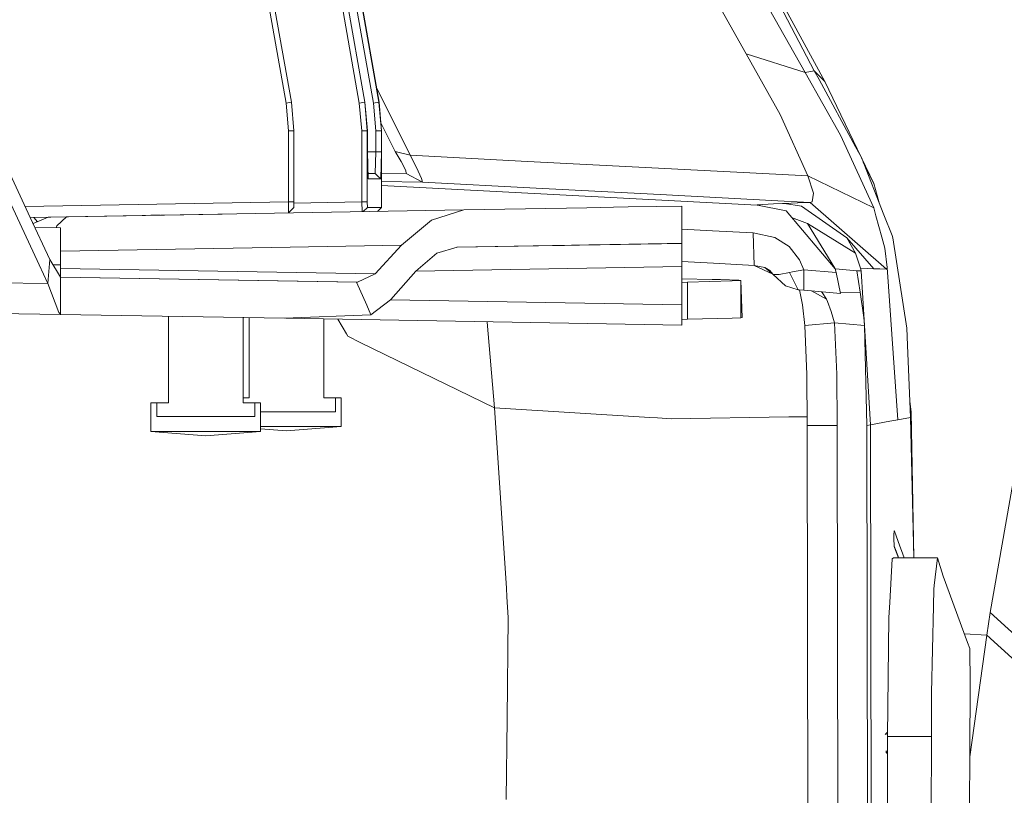
# Model space of a CAD drawing. Units: millimetres. Extents: x -1525 to 1837, y 191 to 3420.
# Drawn here: x -903 to -813, y 1406 to 1477 of the extents above; entities that cross this region are included whole.
import ezdxf

# ---------------------------------------------------------------- set-up
doc = ezdxf.new("R2010")
doc.units = ezdxf.units.MM
doc.layers.add('1', color=7, linetype='Continuous', true_color=0xffffff)

msp = doc.modelspace()

# ---------------------------------------------------------------- linework, layer by layer
at = {"layer": '1', "color": 18, "linetype": 'Continuous', "lineweight": 13}
for p, q in [((-830.46025, 1472.106695), (-838.037013, 1486.497103)), ((-829.488039, 1471.134782), (-838.001393, 1486.720884)), ((-878.616333, 1469.145536), (-880.856514, 1481.840014)), ((-878.132701, 1469.232917), (-880.372882, 1481.927276)), ((-871.937752, 1469.145536), (-874.178469, 1481.840014)), ((-871.441364, 1469.232917), (-873.682082, 1481.927276)), ((-871.422648, 1469.232917), (-873.664081, 1481.927276)), ((-872.883677, 1481.845021), (-870.646238, 1469.150543)), ((-870.149851, 1469.232917), (-872.38729, 1481.927276)), ((-870.131135, 1469.232917), (-872.36923, 1481.927276)), ((-836.665213, 1473.642468), (-840.451777, 1480.398655)), ((-831.293166, 1471.94171), (-835.062981, 1478.628397)), ((-833.576024, 1468.124509), (-836.665213, 1473.642468)), ((-831.293166, 1471.94171), (-836.665213, 1473.642468)), ((-830.46025, 1472.106695), (-831.293166, 1471.94171)), ((-830.46025, 1472.106695), (-830.022335, 1471.316457)), ((-829.488039, 1471.134782), (-830.46025, 1472.106695)), ((-831.293166, 1471.94171), (-828.081012, 1466.232181)), ((-826.690614, 1465.154886), (-830.022335, 1471.316457)), ((-867.311716, 1464.392543), (-870.367622, 1470.574257)), ((-829.488039, 1471.134782), (-826.183837, 1464.217754)), ((-878.132701, 1469.232917), (-878.616333, 1469.145536)), ((-878.395736, 1466.62569), (-878.616333, 1469.145536)), ((-877.904475, 1466.626167), (-878.132701, 1469.232917)), ((-871.441364, 1469.232917), (-871.937752, 1469.145536)), ((-871.717036, 1466.62569), (-871.937752, 1469.145536)), ((-871.441364, 1469.232917), (-871.422648, 1469.232917)), ((-871.213019, 1466.626167), (-871.441364, 1469.232917)), ((-871.194005, 1466.626167), (-871.422648, 1469.232917)), ((-870.149851, 1469.232917), (-870.646238, 1469.150543)), ((-870.646238, 1469.150543), (-870.426178, 1466.630697)), ((-870.149851, 1469.232917), (-869.922161, 1466.626167)), ((-870.131135, 1469.232917), (-870.149851, 1469.232917)), ((-869.903147, 1466.626167), (-870.131135, 1469.232917)), ((-831.048608, 1462.52811), (-833.576024, 1468.124509)), ((-906.051219, 1467.547059), (-901.941233, 1458.730453)), ((-868.67404, 1464.743733), (-869.965896, 1467.343618)), ((-878.395736, 1466.62569), (-877.904475, 1466.626167)), ((-878.395736, 1460.140347), (-878.395736, 1466.62569)), ((-877.904475, 1460.140824), (-877.904475, 1466.626167)), ((-871.717036, 1466.62569), (-871.213019, 1466.626167)), ((-871.716917, 1460.140347), (-871.717036, 1466.62569)), ((-871.213019, 1466.626167), (-871.194005, 1466.626167)), ((-871.2129, 1460.140824), (-871.213019, 1466.626167)), ((-871.194005, 1466.626167), (-871.193528, 1464.709997)), ((-870.426178, 1466.630697), (-870.426595, 1464.714646)), ((-869.922161, 1466.626167), (-870.426178, 1466.630697)), ((-869.922161, 1466.626167), (-869.922638, 1464.709997)), ((-869.903147, 1466.626167), (-869.922161, 1466.626167)), ((-869.903266, 1460.140824), (-869.903147, 1466.626167)), ((-828.081012, 1466.232181), (-825.042546, 1459.601998)), ((-906.204402, 1465.319753), (-901.133817, 1454.416017)), ((-826.690614, 1465.154886), (-826.163352, 1464.179873)), ((-870.426595, 1464.714646), (-871.193529, 1464.714377)), ((-871.193528, 1464.709997), (-871.129096, 1462.232828)), ((-870.426595, 1464.714646), (-870.487094, 1462.732911)), ((-869.922638, 1464.709997), (-870.426595, 1464.714646)), ((-869.922638, 1464.709997), (-869.987071, 1462.232828)), ((-867.311716, 1464.392543), (-868.67404, 1464.743733)), ((-868.117154, 1463.817596), (-868.67404, 1464.743733)), ((-867.311716, 1464.392543), (-856.5979, 1463.8412)), ((-866.738737, 1463.268399), (-867.311716, 1464.392543)), ((-826.163352, 1464.179873), (-824.107826, 1458.952904)), ((-826.152222, 1464.151572), (-825.042725, 1461.828947)), ((-867.686689, 1463.000298), (-868.117154, 1463.817596)), ((-866.266131, 1462.273598), (-866.738737, 1463.268399)), ((-845.286548, 1463.259459), (-856.5979, 1463.8412)), ((-845.286548, 1463.259459), (-833.974719, 1462.678432)), ((-825.993384, 1463.747664), (-825.042725, 1461.828947)), ((-870.487094, 1462.732911), (-871.142103, 1462.732911)), ((-869.987071, 1462.232828), (-871.129096, 1462.232828)), ((-870.237112, 1462.48281), (-870.487094, 1462.732911)), ((-869.987071, 1462.232828), (-870.237112, 1462.48281)), ((-867.672682, 1462.725043), (-869.903218, 1462.760497)), ((-867.672682, 1462.725043), (-867.686689, 1463.000298)), ((-866.190135, 1461.935282), (-867.672682, 1462.725043)), ((-866.190135, 1461.935282), (-866.266131, 1462.273598)), ((-831.048608, 1462.52811), (-833.974719, 1462.678432)), ((-830.52057, 1460.928798), (-831.048608, 1462.52811)), ((-825.042546, 1459.601998), (-831.048608, 1462.52811)), ((-836.836219, 1459.909797), (-869.903239, 1461.644353)), ((-866.190135, 1461.935282), (-869.903232, 1462.018539)), ((-855.817974, 1461.396456), (-866.190135, 1461.935282)), ((-844.506323, 1460.808992), (-855.817974, 1461.396456)), ((-824.587798, 1460.17342), (-825.042725, 1461.828947)), ((-833.194554, 1460.22141), (-844.506323, 1460.808992)), ((-830.52057, 1460.928798), (-830.666721, 1460.162878)), ((-878.395736, 1460.140347), (-902.403159, 1459.72136)), ((-877.904475, 1460.140824), (-878.395736, 1460.140347)), ((-878.395736, 1459.141596), (-878.395736, 1460.140347)), ((-878.395633, 1459.141598), (-877.904475, 1459.641337)), ((-877.904475, 1459.641337), (-877.904475, 1460.140824)), ((-871.716917, 1460.140347), (-877.904475, 1460.032372)), ((-871.2129, 1460.140824), (-871.716917, 1460.140347)), ((-871.694136, 1459.258702), (-871.716917, 1460.140347)), ((-871.573889, 1459.260803), (-871.200025, 1459.641337)), ((-871.200025, 1459.641337), (-871.2129, 1460.140824)), ((-869.916141, 1459.641337), (-871.200025, 1459.641337)), ((-870.267621, 1459.28363), (-869.916141, 1459.641337)), ((-869.916141, 1459.641337), (-869.903266, 1460.140824)), ((-856.801569, 1459.518075), (-851.194263, 1459.614992)), ((-848.781109, 1459.656715), (-851.194263, 1459.614992)), ((-847.423792, 1459.679961), (-848.781109, 1459.656715)), ((-844.85203, 1459.724069), (-847.423792, 1459.679961)), ((-842.550337, 1459.763646), (-844.85203, 1459.724069)), ((-842.550337, 1459.763646), (-842.550337, 1456.363201)), ((-836.250722, 1459.883094), (-836.836219, 1459.909797)), ((-835.644543, 1459.847331), (-836.836219, 1459.909797)), ((-835.656285, 1459.855914), (-836.250722, 1459.883094)), ((-835.656285, 1459.855914), (-835.639119, 1459.865332)), ((-835.534096, 1459.848762), (-835.656285, 1459.855914)), ((-835.650384, 1459.851623), (-835.656285, 1459.855914)), ((-835.650384, 1459.851623), (-835.644543, 1459.847331)), ((-833.037496, 1459.316254), (-835.650384, 1459.851623)), ((-833.037496, 1459.316254), (-835.644543, 1459.847331)), ((-834.17213, 1459.957719), (-835.639119, 1459.865332)), ((-835.534096, 1459.848762), (-835.639119, 1459.865332)), ((-835.409887, 1459.802346), (-835.534096, 1459.848762)), ((-834.17213, 1459.957719), (-833.370328, 1460.008144)), ((-833.180189, 1459.997296), (-833.370328, 1460.008144)), ((-830.837846, 1460.098982), (-833.194554, 1460.22141)), ((-833.180189, 1459.997296), (-831.975281, 1460.052013)), ((-831.641734, 1459.754586), (-833.180189, 1459.997296)), ((-830.837846, 1460.098982), (-831.975281, 1460.052013)), ((-831.641734, 1459.754586), (-827.487648, 1456.876874)), ((-830.837846, 1460.098982), (-830.666721, 1460.162878)), ((-830.837846, 1460.098982), (-823.866785, 1454.008341)), ((-825.042546, 1459.601998), (-824.83995, 1458.866119)), ((-884.453319, 1459.035744), (-901.941233, 1458.730453)), ((-901.941233, 1458.730453), (-900.157571, 1454.904199)), ((-886.205637, 1459.005123), (-901.941232, 1458.730451)), ((-901.679632, 1458.169275), (-900.290728, 1458.758831)), ((-901.622576, 1458.736015), (-901.622576, 1458.736015)), ((-901.281763, 1458.338161), (-901.622574, 1458.736013)), ((-900.290728, 1458.758831), (-900.266767, 1458.759308)), ((-900.048673, 1458.763242), (-900.266767, 1458.759308)), ((-900.048673, 1458.763242), (-898.628771, 1458.788037)), ((-899.525344, 1457.958817), (-898.628771, 1458.788037)), ((-898.628771, 1458.788037), (-862.424612, 1459.420681)), ((-896.667985, 1458.822509), (-896.667986, 1458.822509)), ((-896.667022, 1458.822318), (-896.667934, 1458.822499)), ((-896.129828, 1458.831904), (-896.129828, 1458.831904)), ((-896.129823, 1458.831705), (-896.129828, 1458.831892)), ((-890.049394, 1458.938042), (-890.932798, 1458.922625)), ((-890.932798, 1458.922625), (-890.932798, 1458.92263)), ((-890.049393, 1458.938052), (-890.049402, 1458.937956)), ((-889.917303, 1458.940358), (-889.917309, 1458.940264)), ((-865.367413, 1458.476305), (-862.424612, 1459.420681)), ((-862.424612, 1459.420681), (-856.801569, 1459.518075)), ((-828.544974, 1454.044342), (-833.037496, 1459.316254)), ((-831.085265, 1458.186269), (-832.536802, 1458.728697)), ((-824.83995, 1458.866119), (-824.307919, 1456.933618)), ((-824.107826, 1458.952904), (-823.375285, 1457.090259)), ((-901.518343, 1457.823283), (-899.168909, 1457.782269)), ((-899.525344, 1457.958817), (-899.578334, 1457.789416)), ((-899.168909, 1457.782269), (-899.168909, 1455.436349)), ((-868.084669, 1456.193924), (-865.367413, 1458.476305)), ((-831.085265, 1458.186269), (-826.699734, 1455.481052)), ((-828.598451, 1454.107096), (-831.085265, 1458.186269)), ((-842.550337, 1457.660513), (-839.742482, 1457.513213)), ((-839.742482, 1457.513213), (-836.041749, 1457.31914)), ((-836.041749, 1457.31914), (-834.05292, 1456.891298)), ((-835.937321, 1454.35679), (-836.041749, 1457.31914)), ((-834.05292, 1456.891298), (-832.755387, 1456.066132)), ((-827.487648, 1456.876874), (-826.699734, 1455.481052)), ((-827.487648, 1456.876874), (-825.020313, 1454.049349)), ((-824.032426, 1455.932975), (-824.307919, 1456.933618)), ((-823.375285, 1457.090259), (-823.287666, 1456.867456)), ((-822.012126, 1448.644757), (-823.287666, 1456.867456)), ((-899.168909, 1455.650798), (-879.943289, 1455.986722)), ((-879.943277, 1455.986722), (-868.084669, 1456.193924)), ((-868.084669, 1456.193924), (-870.490551, 1453.585148)), ((-864.873588, 1455.456495), (-863.0265, 1456.009626)), ((-842.550337, 1456.362724), (-863.042282, 1456.0049)), ((-843.860269, 1456.340313), (-863.039288, 1456.005797)), ((-863.0265, 1456.009626), (-853.799939, 1456.169486)), ((-853.799939, 1456.169486), (-853.241682, 1456.179142)), ((-853.241682, 1456.179142), (-851.021588, 1456.217408)), ((-848.559022, 1456.259966), (-851.021588, 1456.217408)), ((-843.860269, 1456.340313), (-848.559022, 1456.259966)), ((-846.834812, 1456.288468), (-846.834812, 1456.288468)), ((-842.550337, 1456.363201), (-843.860269, 1456.340313)), ((-842.550337, 1456.362724), (-842.550337, 1456.363201)), ((-842.550337, 1454.55873), (-842.550337, 1456.362724)), ((-832.755387, 1456.066132), (-831.802726, 1454.856157)), ((-899.168909, 1455.436349), (-899.168909, 1454.433084)), ((-866.78946, 1453.838587), (-864.873588, 1455.456495)), ((-826.699734, 1455.481052), (-826.25699, 1454.094768)), ((-823.821366, 1454.163432), (-824.032426, 1455.932975)), ((-901.133816, 1454.416015), (-900.335491, 1452.699304)), ((-900.157571, 1454.904199), (-900.335491, 1452.699304)), ((-900.157571, 1454.904199), (-899.168968, 1453.282215)), ((-899.168953, 1454.406977), (-899.86187, 1454.419047)), ((-899.168909, 1454.406977), (-899.168909, 1454.433084)), ((-899.168909, 1454.381704), (-899.168909, 1454.406977)), ((-899.168909, 1453.282118), (-899.168909, 1454.381466)), ((-842.550337, 1454.255939), (-866.794144, 1453.833268)), ((-842.550337, 1454.703626), (-839.638054, 1454.550862)), ((-842.550337, 1454.255939), (-842.550337, 1454.55873)), ((-842.550337, 1450.747967), (-842.550337, 1454.255939)), ((-839.638054, 1454.550862), (-835.937321, 1454.35679)), ((-835.937321, 1454.35679), (-834.960043, 1454.161763)), ((-835.937321, 1454.35679), (-834.240239, 1453.546002)), ((-834.960043, 1454.161763), (-834.509432, 1453.877568)), ((-834.960043, 1454.161763), (-834.223151, 1453.531384)), ((-831.802726, 1454.856157), (-831.405878, 1453.96328)), ((-823.866785, 1454.008341), (-823.821366, 1454.163432)), ((-822.838485, 1440.269947), (-823.821366, 1454.163432)), ((-899.168967, 1453.282213), (-899.168909, 1453.282118)), ((-870.490551, 1453.585148), (-899.168909, 1454.086238)), ((-872.11132, 1452.815771), (-899.168909, 1453.288513)), ((-899.168909, 1453.287896), (-872.187257, 1452.817082)), ((-899.168909, 1449.880719), (-899.168909, 1453.282118)), ((-870.490551, 1453.585148), (-872.11132, 1452.815771)), ((-866.78946, 1453.838587), (-869.077981, 1451.239944)), ((-834.509432, 1453.877568), (-834.220409, 1453.528643)), ((-834.223151, 1453.531384), (-834.2221, 1453.530684)), ((-834.223151, 1453.531384), (-834.215105, 1453.520298)), ((-834.215105, 1453.520298), (-834.220409, 1453.528643)), ((-833.992839, 1453.524947), (-834.220383, 1453.528642)), ((-833.088577, 1452.478409), (-834.215105, 1453.520298)), ((-833.992839, 1453.524947), (-833.649516, 1453.519464)), ((-833.649516, 1453.519464), (-832.722664, 1453.697085)), ((-832.722664, 1453.697085), (-832.462132, 1453.756213)), ((-831.942439, 1452.138901), (-832.722664, 1453.697085)), ((-832.462132, 1453.756213), (-831.405878, 1453.96328)), ((-831.405878, 1453.96328), (-831.405878, 1452.091694)), ((-831.405878, 1453.96328), (-828.45968, 1453.705072)), ((-828.45968, 1453.705072), (-828.544974, 1454.044342)), ((-826.586068, 1453.861117), (-828.541415, 1454.030184)), ((-828.45968, 1453.705072), (-828.064919, 1451.799035)), ((-826.202989, 1453.845024), (-826.586068, 1453.861117)), ((-826.289356, 1451.901197), (-826.586068, 1453.861117)), ((-826.25699, 1454.094768), (-825.020313, 1454.049349)), ((-826.202989, 1453.845024), (-826.25699, 1454.094768)), ((-825.890243, 1448.879361), (-826.202989, 1453.845024)), ((-824.481666, 1454.030156), (-825.020313, 1454.049349)), ((-824.481666, 1454.030156), (-823.866785, 1454.008341)), ((-900.335491, 1452.699304), (-909.323335, 1452.854037)), ((-900.335491, 1452.699304), (-899.32251, 1450.060725)), ((-872.187257, 1452.817082), (-871.26869, 1450.714588)), ((-872.187257, 1452.817082), (-872.11132, 1452.815771)), ((-842.550337, 1453.135715), (-839.759946, 1453.07672)), ((-842.024863, 1452.839613), (-842.550337, 1452.808857)), ((-837.95774, 1452.946663), (-842.024863, 1452.839613)), ((-842.024863, 1452.839613), (-842.024863, 1449.439168)), ((-839.026809, 1453.05717), (-839.759946, 1453.07672)), ((-839.026809, 1453.05717), (-837.354541, 1453.012705)), ((-837.144852, 1452.972889), (-837.95774, 1452.946663)), ((-837.144852, 1452.972889), (-837.354541, 1453.012705)), ((-837.144852, 1452.972889), (-837.146997, 1449.572206)), ((-837.144852, 1452.972889), (-837.038517, 1449.598193)), ((-833.088577, 1452.478409), (-831.942439, 1452.138901)), ((-831.942439, 1452.138901), (-831.834793, 1452.129364)), ((-831.834793, 1452.129364), (-831.405878, 1452.091694)), ((-831.547081, 1450.754166), (-831.794739, 1452.125846)), ((-831.405878, 1452.091694), (-828.064919, 1451.799035)), ((-830.701401, 1452.029984), (-829.351842, 1451.265454)), ((-829.750836, 1451.893687), (-829.805331, 1451.95149)), ((-829.750836, 1451.893687), (-829.351842, 1451.265454)), ((-826.289356, 1451.901197), (-828.067183, 1451.841831)), ((-828.064919, 1451.799035), (-828.067183, 1451.841831)), ((-826.289356, 1451.901197), (-825.952888, 1449.612737)), ((-870.89169, 1449.851632), (-871.26869, 1450.714588)), ((-869.109869, 1451.203704), (-870.89169, 1449.851632)), ((-869.109869, 1451.203704), (-869.077981, 1451.239944)), ((-869.103688, 1451.210728), (-842.550337, 1450.747967)), ((-842.550337, 1448.908925), (-842.550337, 1450.747967)), ((-831.333399, 1448.867917), (-831.547081, 1450.754166)), ((-829.351842, 1451.265454), (-829.266608, 1451.076031)), ((-828.909338, 1450.155258), (-829.266608, 1451.076031)), ((-909.232497, 1450.057268), (-899.168909, 1449.880719)), ((-899.168909, 1449.880719), (-899.32251, 1450.060725)), ((-899.168909, 1449.887543), (-878.749013, 1449.531198)), ((-889.332831, 1441.810131), (-889.332831, 1449.715895)), ((-878.749013, 1449.531198), (-870.89169, 1449.851632)), ((-828.909338, 1450.155258), (-828.606188, 1449.117303)), ((-882.532775, 1441.810131), (-882.532775, 1449.597228)), ((-881.982744, 1442.263246), (-881.982744, 1449.587629)), ((-878.633038, 1449.535927), (-842.550337, 1448.907137)), ((-875.182748, 1442.263246), (-875.182748, 1449.475801)), ((-873.121381, 1448.117137), (-873.898895, 1449.453428)), ((-860.274848, 1449.216011), (-860.271394, 1449.174643)), ((-859.618545, 1441.359282), (-860.271394, 1449.174643)), ((-842.024863, 1449.439168), (-842.550337, 1449.408412)), ((-842.550337, 1448.907137), (-842.550337, 1448.908925)), ((-837.95774, 1449.546099), (-842.024863, 1449.439168)), ((-837.146997, 1449.572206), (-837.95774, 1449.546099)), ((-837.146997, 1449.572206), (-837.038517, 1449.598193)), ((-828.606188, 1449.117303), (-831.333399, 1448.867917)), ((-831.333399, 1448.867917), (-831.134796, 1444.396734)), ((-828.606188, 1449.117303), (-825.890243, 1448.879361)), ((-828.606188, 1449.117303), (-828.397393, 1444.444537)), ((-825.952888, 1449.612737), (-825.890243, 1448.879361)), ((-825.890243, 1448.879361), (-825.681865, 1439.755678)), ((-825.890243, 1448.879361), (-825.33586, 1439.818382)), ((-873.121381, 1448.117137), (-872.989297, 1447.890162)), ((-871.788502, 1447.303653), (-872.989297, 1447.890162)), ((-821.948767, 1447.074771), (-822.012126, 1448.644757)), ((-859.618545, 1441.359282), (-871.788502, 1447.303653)), ((-821.683288, 1440.491796), (-821.948767, 1447.074771)), ((-831.134796, 1444.396734), (-831.110716, 1439.768672)), ((-828.397393, 1444.444537), (-828.373075, 1439.767122)), ((-810.910642, 1442.833781), (-814.414799, 1422.702074)), ((-890.932798, 1441.810131), (-890.410483, 1441.810131)), ((-890.932798, 1439.210773), (-890.932798, 1441.810131)), ((-890.410483, 1441.810131), (-889.332831, 1441.810131)), ((-890.410483, 1440.560102), (-890.410483, 1441.810131)), ((-882.532775, 1442.263246), (-881.982744, 1442.263246)), ((-881.455123, 1441.810131), (-882.532775, 1441.810131)), ((-881.455123, 1440.560102), (-881.455123, 1441.810131)), ((-880.932808, 1441.810131), (-881.455123, 1441.810131)), ((-880.932808, 1439.210773), (-880.932808, 1441.810131)), ((-874.105096, 1442.263246), (-875.182748, 1442.263246)), ((-874.105096, 1441.013336), (-874.105096, 1442.263246)), ((-873.58278, 1442.263246), (-874.105096, 1442.263246)), ((-873.58278, 1439.663887), (-873.58278, 1442.263246)), ((-821.639538, 1440.997481), (-821.742491, 1441.959841)), ((-880.932808, 1441.013336), (-875.859559, 1441.013336)), ((-874.105096, 1441.013336), (-875.859559, 1441.013336)), ((-845.461071, 1440.493464), (-859.618545, 1441.359282)), ((-858.532369, 1424.918652), (-859.618545, 1441.359282)), ((-821.639538, 1440.997481), (-821.683288, 1440.491796)), ((-821.387078, 1427.678933), (-821.639538, 1440.997481)), ((-888.65602, 1440.560102), (-890.410483, 1440.560102)), ((-888.65602, 1440.560102), (-883.209586, 1440.560102)), ((-881.455123, 1440.560102), (-883.209586, 1440.560102)), ((-845.461071, 1440.493464), (-844.752312, 1440.450191)), ((-843.51027, 1440.374136), (-844.752312, 1440.450191)), ((-832.787752, 1440.537572), (-843.51027, 1440.374136)), ((-832.787752, 1440.537572), (-831.114797, 1440.552973)), ((-825.681865, 1439.755678), (-825.33586, 1439.818382)), ((-825.33586, 1439.818382), (-823.585033, 1440.135002)), ((-825.335264, 1439.756393), (-825.33586, 1439.818382)), ((-823.585033, 1440.135002), (-822.838485, 1440.269947)), ((-821.683288, 1440.491796), (-822.838485, 1440.269947)), ((-821.390569, 1427.678929), (-821.683288, 1440.491796)), ((-890.932798, 1439.210773), (-888.65602, 1439.210773)), ((-885.932803, 1438.81011), (-890.932798, 1439.210773)), ((-883.209586, 1439.210773), (-888.65602, 1439.210773)), ((-880.932808, 1439.210773), (-885.932803, 1438.81011)), ((-880.932808, 1439.210773), (-883.209586, 1439.210773)), ((-875.859559, 1439.663887), (-880.932808, 1439.663887)), ((-878.582776, 1439.263225), (-880.932808, 1439.451539)), ((-873.58278, 1439.663887), (-878.582776, 1439.263225)), ((-873.58278, 1439.663887), (-875.859559, 1439.663887)), ((-831.110716, 1439.768672), (-831.110716, 1439.767957)), ((-828.373075, 1439.767122), (-831.110716, 1439.768672)), ((-830.903073, 1304.702044), (-831.110716, 1439.767957)), ((-828.373075, 1439.767122), (-828.373075, 1439.766288)), ((-828.16533, 1304.702044), (-828.373075, 1439.766288)), ((-825.378702, 1304.702044), (-825.681865, 1439.755678)), ((-825.120406, 1304.702044), (-825.335264, 1439.756393)), ((-823.196173, 1429.897189), (-823.190629, 1430.022001)), ((-823.180735, 1430.126309), (-823.190629, 1430.022001)), ((-823.161662, 1430.140853), (-823.18207, 1430.112233)), ((-823.162198, 1430.142403), (-823.181991, 1430.113068)), ((-823.162198, 1430.142403), (-823.180735, 1430.126309)), ((-823.161662, 1430.140853), (-823.162198, 1430.142403)), ((-823.161662, 1430.140853), (-823.154092, 1430.119157)), ((-822.665632, 1428.754568), (-823.154092, 1430.119157)), ((-823.199987, 1429.735422), (-823.201776, 1429.544926)), ((-823.201776, 1429.544926), (-823.201239, 1429.347157)), ((-823.198438, 1429.166675), (-823.201239, 1429.347157)), ((-823.199987, 1429.735422), (-823.196173, 1429.897189)), ((-823.193789, 1429.012775), (-823.198438, 1429.166675)), ((-823.193789, 1429.012775), (-823.184669, 1428.85375)), ((-823.184669, 1428.85375), (-823.166311, 1428.733587)), ((-823.170626, 1428.761835), (-823.112428, 1428.599238)), ((-823.166311, 1428.733468), (-823.166311, 1428.733587)), ((-823.046982, 1428.393483), (-823.166311, 1428.733468)), ((-823.112428, 1428.599238), (-823.000133, 1428.28548)), ((-822.789368, 1427.67758), (-823.046982, 1428.393483)), ((-823.000133, 1428.28548), (-822.972298, 1428.209662)), ((-822.972298, 1428.209662), (-822.94637, 1428.13921)), ((-822.94637, 1428.13921), (-822.82722, 1427.819014)), ((-822.665632, 1428.754568), (-822.611809, 1428.608298)), ((-822.393656, 1428.022146), (-822.611809, 1428.608298)), ((-823.35341, 1427.609086), (-823.587656, 1423.62237)), ((-823.234081, 1427.677155), (-823.35341, 1427.609086)), ((-823.230863, 1427.677155), (-823.234081, 1427.677155)), ((-821.2533, 1427.679062), (-823.230863, 1427.677155)), ((-822.82722, 1427.819014), (-822.774576, 1427.677595)), ((-822.393656, 1428.022146), (-822.263106, 1427.678088)), ((-821.2533, 1427.679062), (-820.253432, 1427.678823)), ((-820.253432, 1427.678823), (-819.253623, 1427.676201)), ((-819.235504, 1427.676201), (-819.531143, 1425.150633)), ((-819.253623, 1427.676201), (-819.235504, 1427.676201)), ((-818.712354, 1426.027536), (-819.235504, 1427.676201)), ((-816.486657, 1419.955254), (-818.712354, 1426.027536)), ((-858.48099, 1424.141288), (-858.532369, 1424.918652)), ((-819.600999, 1423.276782), (-819.568217, 1424.833775)), ((-819.531143, 1425.150633), (-819.568217, 1424.833775)), ((-858.355999, 1422.249675), (-858.48099, 1424.141288)), ((-823.653877, 1422.232032), (-823.587656, 1423.62237)), ((-819.767177, 1415.383697), (-819.600999, 1423.276782)), ((-858.355999, 1422.249675), (-858.457998, 1413.009751)), ((-823.653877, 1422.232032), (-823.787749, 1411.390305)), ((-814.739406, 1420.650244), (-814.414799, 1422.702074)), ((-814.414799, 1422.702074), (-804.980278, 1414.049149)), ((-816.774931, 1420.741742), (-814.739406, 1420.650244)), ((-814.739406, 1420.650244), (-816.291422, 1409.537127)), ((-814.739406, 1420.650244), (-805.304885, 1412.034988)), ((-816.270113, 1419.426799), (-816.486657, 1419.955254)), ((-816.259623, 1416.223645), (-816.270113, 1419.426799)), ((-816.259623, 1416.223645), (-816.289544, 1409.932256)), ((-819.767177, 1415.383697), (-819.789231, 1411.388636)), ((-858.457998, 1413.00975), (-858.539224, 1405.651569)), ((-823.990405, 1411.569238), (-823.782996, 1411.775212)), ((-823.785356, 1411.584086), (-823.854804, 1411.582947)), ((-823.787749, 1411.390305), (-823.853338, 1304.699988)), ((-823.763788, 1411.390305), (-823.787749, 1411.390305)), ((-823.763788, 1411.390305), (-821.786284, 1411.38947)), ((-821.786284, 1411.38947), (-820.786476, 1411.388993)), ((-820.786476, 1411.388993), (-819.789231, 1411.388636)), ((-819.789231, 1411.388636), (-819.84362, 1322.759086)), ((-823.943133, 1409.985687), (-823.788719, 1409.812543)), ((-823.938493, 1410.045909), (-823.856413, 1410.054207)), ((-823.78857, 1410.055319), (-823.856413, 1410.054207)), ((-816.313863, 1404.815435), (-816.289544, 1409.932256))]:
    msp.add_line(p, q, dxfattribs=at)

doc.saveas('drawing.dxf')
